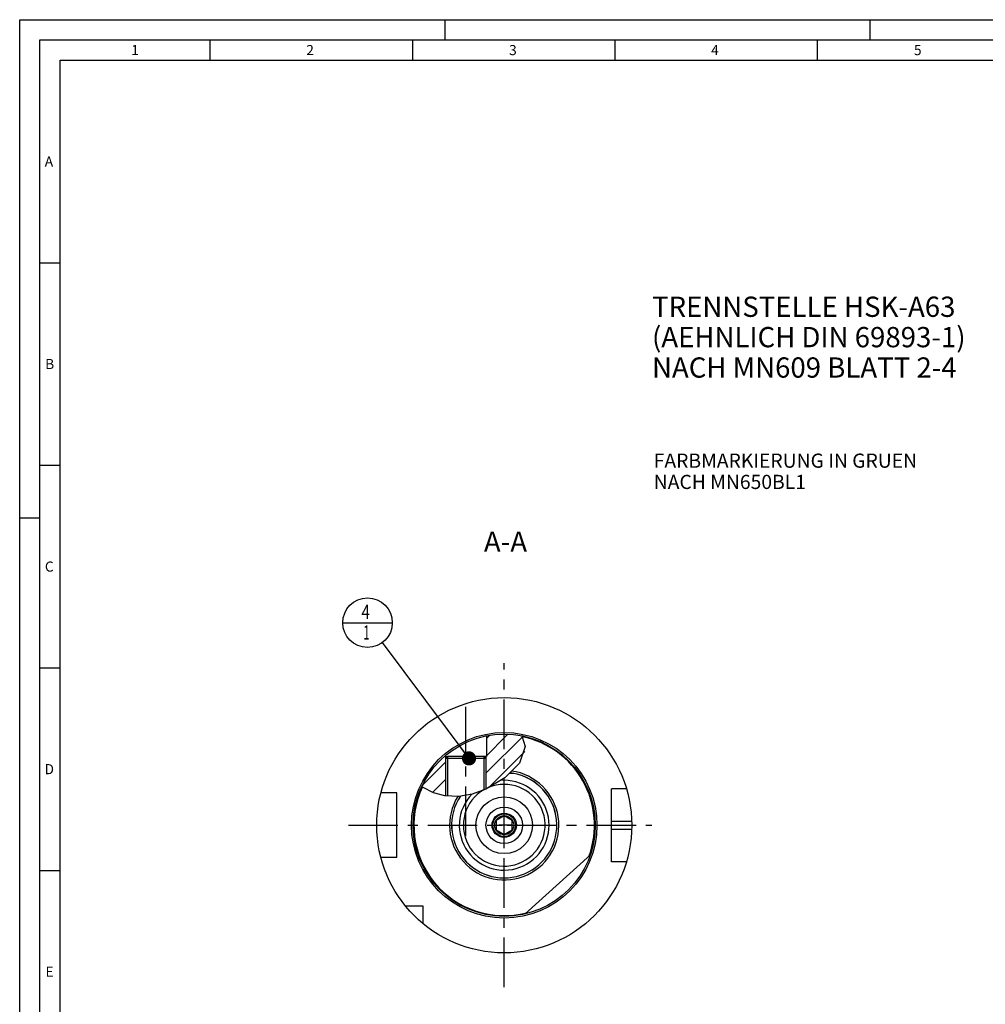
# Model space of a CAD drawing. Units: millimetres. Extents: x 0 to 594, y 0 to 420.
# Drawn here: x 0 to 239, y 177 to 420 of the extents above; entities that cross this region are included whole.
import ezdxf

# ---------------------------------------------------------------- set-up
doc = ezdxf.new("R2010")
doc.units = ezdxf.units.MM
doc.header["$LTSCALE"] = 32.67
for name, pattern in [('CENTER', [0.6, 0.375, -0.075, 0.075, -0.075]), ('DASHED', [0.2, 0.1, -0.1]), ('PHANTOM', [0.8, 0.45, -0.05, 0.1, -0.05, 0.1, -0.05])]:
    doc.linetypes.add(name, pattern=pattern)
doc.layers.get('0').update_dxf_attribs({"linetype": 'CONTINUOUS'})
for name, color, linetype in [('10007041_CL', 7, 'CONTINUOUS'), ('10083194_CL', 7, 'CONTINUOUS'), ('30383941_CL', 7, 'CONTINUOUS'), ('30942070_CL', 7, 'CONTINUOUS'), ('606320228-000-01-ED1_CL', 7, 'CONTINUOUS'), ('606320228-000-01-ED1_FORMAT', 7, 'CONTINUOUS'), ('606320228-000-01-ED1_TEXT', 7, 'CONTINUOUS'), ('606967789-000_AXIS', 7, 'CONTINUOUS'), ('606967789-000_CL', 7, 'CONTINUOUS'), ('606967789-000_HATCH', 7, 'CONTINUOUS'), ('606967988-000_AXIS', 7, 'CONTINUOUS'), ('606968188-000_AXIS', 7, 'CONTINUOUS'), ('606968188-000_CL', 7, 'CONTINUOUS'), ('COLLECTION02', 7, 'CONTINUOUS'), ('CURVES', 7, 'CONTINUOUS'), ('DRW_SKE_ED1_FADE_IN', 7, 'CONTINUOUS')]:
    doc.layers.add(name, color=color, linetype=linetype)
doc.styles.get("Standard").update_dxf_attribs({"font": 'TXT.SHX', "width": 0.7})
doc.dimstyles.get("Standard").update_dxf_attribs({"dimtxt": 3.5, "dimasz": 3.5, "dimexe": 1.5, "dimexo": 0, "dimtad": 1, "dimdec": 3, "dimdsep": 46, "dimtxsty": 'STANDARD', "dimblk": '_FILLED', "dimblk1": '_FILLED', "dimblk2": '_FILLED', "dimcen": 0.09, "dimclrt": 2, "dimadec": 3, "dimazin": 2, "dimtol": 1, "dimtp": 0.005, "dimtm": 0.005, "dimtfac": 1, "dimtdec": 3, "dimtofl": 0, "dimtmove": 0, "dimatfit": 3, "dimldrblk": '_FILLED', "dimfxl": 1, "dimtolj": 1, "dimarcsym": 0})

# ---------------------------------------------------------------- blocks, each defined once
blk = doc.blocks.new('_FILLED')
at = {"color": 0, "linetype": 'BYBLOCK'}
blk.add_solid([(0, 0), (-1, 0.125), (-1, -0.125)], dxfattribs=at)
blk = doc.blocks.new('BOM BALLOON 207_BL19', base_point=(85.91, 271.15))
at = {"layer": '606320228-000-01-ED1_CL', "color": 3, "linetype": 'CONTINUOUS'}
blk.add_line((79.78, 271.15), (92.03, 271.15), dxfattribs=at)
blk.add_circle((85.91, 271.15), 6.12, dxfattribs=at)
at = {"layer": '606320228-000-01-ED1_CL', "color": 2, "linetype": 'CONTINUOUS'}
for s, width, p in [('4', 0.785714, (84.43, 272.09)), ('1', 0.571429, (84.9, 266.98))]:
    blk.add_text(s, height=3.5, dxfattribs=dict(at, width=width)).set_placement(p)
blk = doc.blocks.new('HATCHING_BL0', base_point=(112.1, 236.03))
at = {"layer": '606967789-000_HATCH', "linetype": 'CONTINUOUS'}
h = blk.add_hatch(dxfattribs=at)
h.set_pattern_fill('default__1', color=3, scale=3, angle=45, style=0, pattern_type=0)
h.set_pattern_definition([(45, (0, 0), (-2.12132, 2.12132), [])])
edge = h.paths.add_edge_path()
edge.add_arc((119.67, 221.15), 22.5, 130.4579, 154.8009)
edge.add_line((105.07, 238.27), (105.07, 238.15))
edge.add_line((105.07, 238.15), (105.67, 238.15))
edge.add_line((105.67, 238.15), (105.17, 237.65))
edge.add_line((105.17, 237.65), (105.17, 228.42))
edge.add_arc((107.68, 244.45), 16.23, 260.6134, 261.1149)
edge.add_spline(control_points=[(105.03, 228.44), (104.82, 228.48), (104.39, 228.56), (103.75, 228.7), (103.13, 228.87), (102.54, 229.06), (101.98, 229.27), (101.45, 229.49), (100.96, 229.72), (100.49, 229.96), (100.07, 230.21), (99.67, 230.47), (99.43, 230.64), (99.32, 230.73)], knot_values=[0, 0, 0, 0, 0.090909, 0.181818, 0.272727, 0.363636, 0.454545, 0.545455, 0.636364, 0.727273, 0.818182, 0.909091, 1, 1, 1, 1], degree=3, periodic=0)
edge = h.paths.add_edge_path()
edge.add_arc((119.67, 221.15), 22.5, 78.3077, 101.2772)
edge.add_spline(control_points=[(124.23, 243.18), (124.29, 243.06), (124.4, 242.83), (124.53, 242.48), (124.64, 242.15), (124.72, 241.83), (124.79, 241.51), (124.84, 241.21), (124.87, 240.91), (124.89, 240.62), (124.89, 240.33), (124.87, 240.04), (124.84, 239.75), (124.79, 239.45), (124.73, 239.14), (124.64, 238.82), (124.53, 238.5), (124.4, 238.16), (124.25, 237.81), (124.07, 237.45), (123.86, 237.08), (123.62, 236.69), (123.34, 236.29), (123.02, 235.87), (122.66, 235.44), (122.25, 234.99), (121.78, 234.52), (121.27, 234.04), (120.69, 233.54), (120.05, 233.03), (119.36, 232.52), (118.6, 232), (117.79, 231.49), (116.94, 231), (116.06, 230.53), (115.47, 230.24), (115.17, 230.1)], knot_values=[0, 0, 0, 0, 0.029412, 0.058824, 0.088235, 0.117647, 0.147059, 0.176471, 0.205882, 0.235294, 0.264706, 0.294118, 0.323529, 0.352941, 0.382353, 0.411765, 0.441176, 0.470588, 0.5, 0.529412, 0.558824, 0.588235, 0.617647, 0.647059, 0.676471, 0.705882, 0.735294, 0.764706, 0.794118, 0.823529, 0.852941, 0.882353, 0.911765, 0.941176, 0.970588, 1, 1, 1, 1], degree=3, periodic=0)
edge.add_line((115.17, 230.1), (115.17, 237.65))
edge.add_line((115.17, 237.65), (114.68, 238.15))
edge.add_line((114.68, 238.15), (115.27, 238.15))
edge.add_line((115.27, 238.15), (115.27, 243.22))

msp = doc.modelspace()

# ---------------------------------------------------------------- linework, layer by layer
at = {"color": 3, "linetype": 'CONTINUOUS'}
for p, q in [((124.062, 243.2177), (124.8878, 240.6051)), ((124.8878, 240.6051), (123.4682, 236.4817)), ((123.4682, 236.4817), (119.8174, 232.8577)), ((119.8174, 232.8577), (115.1557, 230.0944)), ((99.6216, 230.509), (99.3404, 230.7814)), ((102.203, 229.188), (99.6216, 230.509)), ((105.0344, 228.44), (102.203, 229.188)), ((111.7872, 228.8338), (108.4415, 228.2616)), ((115.1557, 230.0944), (111.7872, 228.8338)), ((108.4415, 228.2616), (105.0344, 228.44))]:
    msp.add_line(p, q, dxfattribs=at)
at = {"layer": '10007041_CL', "color": 7, "linetype": 'CONTINUOUS'}
for p, q in [((105.1746, 237.6496), (105.6746, 238.1496)), ((115.1746, 237.6496), (105.1746, 237.6496)), ((105.1746, 237.6496), (105.1746, 228.4326)), ((114.6746, 238.1496), (105.6746, 238.1496)), ((115.1746, 237.6496), (114.6746, 238.1496)), ((115.1746, 237.6496), (115.1746, 230.1056))]:
    msp.add_line(p, q, dxfattribs=at)
at = {"layer": '10007041_CL', "color": 3, "linetype": 'CONTINUOUS'}
for p, q in [((105.6746, 238.1496), (105.6746, 228.4065)), ((114.6746, 238.1496), (114.6746, 229.9144))]:
    msp.add_line(p, q, dxfattribs=at)
at = {"layer": '10083194_CL', "color": 30, "linetype": 'CONTINUOUS'}
msp.add_line((117.6746, 221.1496), (119.1796, 221.1496), dxfattribs=at)
at = {"layer": '30383941_CL', "color": 7, "linetype": 'CONTINUOUS'}
for p, q in [((119.6746, 223.459), (117.6746, 222.3043)), ((117.6746, 222.3043), (117.6746, 219.9949)), ((121.6746, 222.3043), (119.6746, 223.459)), ((121.6746, 219.9949), (121.6746, 222.3043)), ((117.6746, 219.9949), (119.6746, 218.8402)), ((119.6746, 218.8402), (121.6746, 219.9949))]:
    msp.add_line(p, q, dxfattribs=at)
for radius in [2.875, 2.8, 2.35]:
    msp.add_circle((119.6746, 221.1496), radius, dxfattribs=at)
at = {"layer": '30942070_CL', "color": 7, "linetype": 'CONTINUOUS'}
for radius in [7, 3]:
    msp.add_circle((119.6746, 221.1496), radius, dxfattribs=at)
at = {"layer": '30942070_CL', "color": 9, "linetype": 'CONTINUOUS'}
msp.add_circle((119.6746, 221.1496), 4.5, dxfattribs=at)
at = {"layer": '606320228-000-01-ED1_FORMAT', "color": 3, "linetype": 'CONTINUOUS'}
for p, q in [((0, 0), (0, 420)), ((0, 420), (594, 420)), ((105, 420), (105, 415)), ((210, 420), (210, 415)), ((5, 5), (5, 415)), ((5, 415), (589, 415)), ((47, 415), (47, 410)), ((97, 415), (97, 410)), ((147, 415), (147, 410)), ((197, 415), (197, 410)), ((5, 360), (10, 360)), ((5, 310), (10, 310)), ((0, 297), (5, 297)), ((5, 260), (10, 260)), ((5, 210), (10, 210))]:
    msp.add_line(p, q, dxfattribs=at)
at = {"layer": '606320228-000-01-ED1_FORMAT', "color": 7, "linetype": 'CONTINUOUS'}
for p, q in [((10, 10), (10, 410)), ((10, 410), (584, 410))]:
    msp.add_line(p, q, dxfattribs=at)
at = {"layer": '606967789-000_AXIS', "color": 1, "linetype": 'CENTER'}
msp.add_line((110.1746, 218.4883), (110.1746, 251.0712), dxfattribs=at)
at = {"layer": '606967789-000_CL', "color": 7, "linetype": 'CONTINUOUS'}
for p, q in [((115.2746, 243.2152), (115.2746, 238.1496)), ((105.0746, 238.2695), (105.0746, 238.1496)), ((105.0746, 238.1496), (105.6746, 238.1496)), ((105.1746, 238.1494), (105.6735, 238.1485)), ((105.1746, 237.6496), (105.6735, 238.1485)), ((105.1746, 237.6496), (105.1746, 228.4326)), ((114.6746, 238.1496), (115.1746, 238.1494)), ((115.2746, 238.1496), (114.6756, 238.1485)), ((115.1746, 237.6496), (114.6756, 238.1485)), ((115.1746, 237.6496), (115.1746, 230.1056)), ((121.6674, 233.9176), (121.5389, 233.9227)), ((121.7485, 233.9148), (121.6674, 233.9176)), ((121.826, 233.9126), (121.7485, 233.9148)), ((121.8994, 233.911), (121.826, 233.9126)), ((93.1746, 229.1496), (89.2074, 229.1496)), ((93.1746, 213.1496), (93.1746, 229.1496)), ((149.8615, 230.1496), (146.1746, 230.1496)), ((146.1746, 212.1496), (146.1746, 230.1496)), ((93.1746, 213.1496), (89.2074, 213.1496)), ((124.8785, 199.2597), (140.968, 213.8805)), ((149.8615, 212.1496), (146.1746, 212.1496)), ((99.6746, 201.1496), (95.3384, 201.1496)), ((99.6746, 196.8134), (99.6746, 201.1496))]:
    msp.add_line(p, q, dxfattribs=at)
at = {"layer": '606967789-000_CL', "color": 3, "linetype": 'CONTINUOUS'}
for p, q in [((105.1746, 238.1494), (105.1746, 237.6496)), ((115.1746, 238.1494), (115.1746, 237.6496))]:
    msp.add_line(p, q, dxfattribs=at)
at = {"layer": '606967789-000_CL', "color": 9, "linetype": 'CONTINUOUS'}
for p, q in [((146.1746, 222.1496), (151.1587, 222.1496)), ((146.1746, 220.1496), (151.1587, 220.1496))]:
    msp.add_line(p, q, dxfattribs=at)
at = {"layer": '606967789-000_CL', "color": 7, "linetype": 'CONTINUOUS'}
for points in [[(121.5389, 233.9227), (121.2596, 233.9349), (120.9175, 233.9497)], [(122.0933, 233.9113), (122.0639, 233.9107), (122.0334, 233.9103), (122.0016, 233.9102), (121.9686, 233.9102), (121.9346, 233.9105), (121.8994, 233.911)], [(122.1594, 233.9099), (122.1559, 233.9105), (122.1522, 233.9111), (122.1483, 233.9115), (122.1443, 233.9119), (122.1401, 233.9121), (122.1357, 233.9123), (122.1311, 233.9123), (122.1264, 233.9123), (122.0933, 233.9113)]]:
    msp.add_lwpolyline(points, dxfattribs=at)
for radius in [31.5, 22.5, 7]:
    msp.add_circle((119.6746, 221.1496), radius, dxfattribs=at)
at = {"layer": '606967789-000_CL', "color": 9, "linetype": 'CONTINUOUS'}
msp.add_circle((119.6746, 221.1496), 22.9, dxfattribs=at)
for radius, start, end in [(22.3, 340.20575, 78.472088), (13.5, 148.148218, 82.237747), (12.995, 146.455646, 79.146445), (11.09, 136.299714, 95.027458), (10.095, 119.852499, 112.743534), (22.3, 154.828919, 284.31825)]:
    msp.add_arc((119.6746, 221.1496), radius, start, end, dxfattribs=at)
at = {"layer": '606967789-000_CL', "color": 7, "linetype": 'CONTINUOUS'}
for start, end in [(146.476273, 78.980518), (79.042199, 83.945154)]:
    msp.add_arc((119.6746, 221.1496), 13, start, end, dxfattribs=at)
at = {"layer": '606967988-000_AXIS', "color": 1, "linetype": 'CENTER'}
msp.add_line((81.1746, 221.1496), (156.1746, 221.1496), dxfattribs=at)
at = {"layer": '606968188-000_AXIS', "color": 1, "linetype": 'CENTER'}
msp.add_line((119.6746, 181.1496), (119.6746, 261.1496), dxfattribs=at)
at = {"layer": '606968188-000_CL', "color": 1, "linetype": 'CONTINUOUS'}
msp.add_line((119.6746, 221.1496), (119.6746, 221.3486), dxfattribs=at)
at = {"layer": 'COLLECTION02', "color": 9, "linetype": 'DASHED'}
msp.add_line((121.675, 221.1496), (117.6741, 221.1496), dxfattribs=at)
at = {"layer": 'CURVES', "color": 6, "linetype": 'PHANTOM'}
msp.add_line((122.1246, 221.1496), (122.6744, 221.1496), dxfattribs=at)
at = {"layer": 'DRW_SKE_ED1_FADE_IN', "color": 1, "linetype": 'CENTER'}
msp.add_line((119.6746, 216.6496), (119.6746, 225.6496), dxfattribs=at)

# ---------------------------------------------------------------- block references
msp.add_blockref('HATCHING_BL0', (112.1026, 236.0335))
at = {"layer": '606320228-000-01-ED1_CL', "color": 3, "linetype": 'CONTINUOUS'}
msp.add_blockref('BOM BALLOON 207_BL19', (85.9093, 271.1496), dxfattribs=at)

# ---------------------------------------------------------------- texts
at = {"layer": '606320228-000-01-ED1_FORMAT', "color": 2, "linetype": 'CONTINUOUS', "char_height": 2.5, "attachment_point": 1, "line_spacing_factor": 0.9}
for s, insert, width in [('1', (27.5476, 413.75), 2.857143), ('2', (70.7798, 413.75), 3.660714), ('3', (120.869, 413.75), 3.392857), ('4', (170.7798, 413.75), 3.660714), ('5', (220.869, 413.75), 3.392857), ('A', (6.1905, 386.25), 3.928571), ('B', (6.2798, 336.25), 3.660714), ('C', (6.2202, 286.25), 3.839286), ('D', (6.131, 236.25), 4.107143), ('E', (6.369, 186.25), 3.392857)]:
    msp.add_mtext(s, dxfattribs=dict(at, insert=insert, width=width))
at = {"layer": '606320228-000-01-ED1_TEXT', "color": 2, "linetype": 'CONTINUOUS', "line_spacing_factor": 0.9}
for s, insert, char_height, width, attachment_point in [('TRENNSTELLE HSK-A63\\P(AEHNLICH DIN 69893-1)\\PNACH MN609 BLATT 2-4', (156.1746, 351.6396), 5, 121.071429, 1), ('FARBMARKIERUNG IN GRUEN\\PNACH MN650BL1', (156.5996, 312.8996), 3.5, 94.375, 1), ('A-A', (125.3226, 293.6496), 5, 18.214286, 3)]:
    msp.add_mtext(s, dxfattribs=dict(at, insert=insert, char_height=char_height, width=width, attachment_point=attachment_point))

# ---------------------------------------------------------------- leaders
at = {"layer": '606320228-000-01-ED1_CL', "color": 3, "linetype": 'CONTINUOUS'}
msp.add_leader([(110.9835, 237.6496), (89.5795, 266.246)], dimstyle='STANDARD', override={"dimtad": 0, "dimldrblk": 'DOT'}, dxfattribs=at)

doc.saveas('drawing.dxf')
